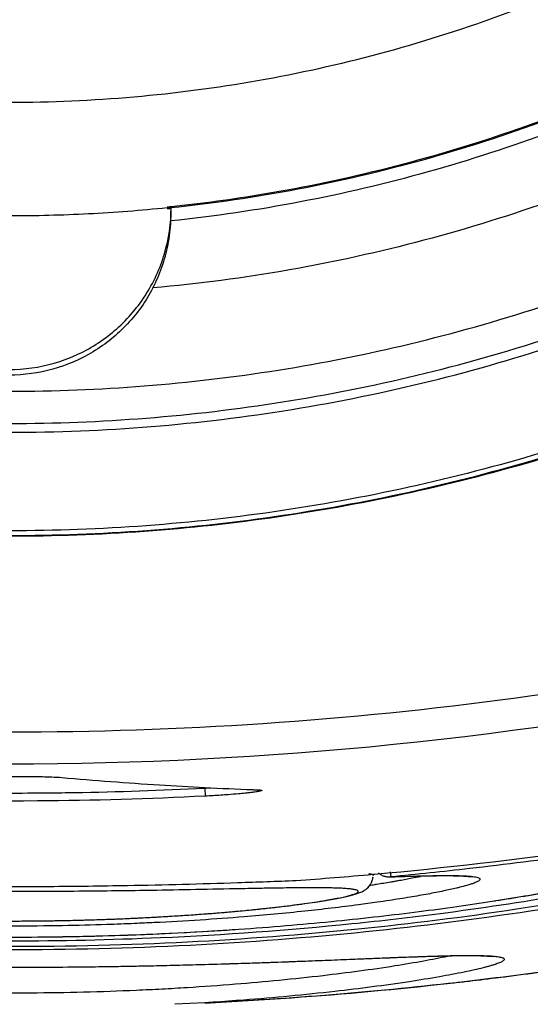
# Model space of a CAD drawing. Units: inches. Extents: x 1.2 to 15.8, y 0.3 to 10.5.
# Drawn here: x 12.6 to 12.7, y 6.7 to 6.8 of the extents above; entities that cross this region are included whole.
import ezdxf

# ---------------------------------------------------------------- set-up
doc = ezdxf.new("R2010")
doc.units = ezdxf.units.IN
doc.header["$LTSCALE"] = 0.935
doc.header["$MEASUREMENT"] = 0
doc.layers.get('0').update_dxf_attribs({"linetype": 'CONTINUOUS'})
doc.styles.get("Standard").update_dxf_attribs({"font": 'txt', "width": 0.8})
doc.dimstyles.new('DIMSTYLE_3', dxfattribs={"dimtxt": 0.1, "dimasz": 0.1875, "dimexe": 0.18, "dimexo": 0.0625, "dimgap": 0.09, "dimtad": 0, "dimtih": 1, "dimtoh": 1, "dimdec": 3, "dimlfac": 2, "dimzin": 4, "dimdsep": 46, "dimtxsty": 'STANDARD', "dimblk": 'CLOSED', "dimblk1": 'CLOSED', "dimblk2": 'CLOSED', "dimcen": 0.09, "dimadec": 0, "dimazin": 0, "dimtp": 0.005, "dimtm": 0.005, "dimtfac": 1, "dimtdec": 3, "dimtofl": 0, "dimtmove": 0, "dimatfit": 3, "dimldrblk": 'CLOSED', "dimfxl": 1, "dimtolj": 1, "dimtzin": 4, "dimarcsym": 0})

# ---------------------------------------------------------------- blocks, each defined once
blk = doc.blocks.new('_CLOSED')
at = {"color": 0, "linetype": 'BYBLOCK'}
for p, q in [((0, 0), (-1, 0.16667)), ((-1, 0.16667), (-1, -0.16667)), ((-1, -0.16667), (0, 0)), ((-1, 0), (0, 0))]:
    blk.add_line(p, q, dxfattribs=at)
blk = doc.blocks.new('*D17')
at = {"color": 2, "linetype": 'CONTINUOUS'}
for p, q in [((13.01473, 7.36457), (13.01473, 5.60817)), ((13.01473, 7.36457), (13.01473, 5.60817)), ((13.01249, 5.67067), (12.72125, 5.67067)), ((13.01473, 5.67067), (13.01249, 5.67067)), ((13.01473, 5.67067), (13.32473, 5.67067))]:
    blk.add_line(p, q, dxfattribs=at)
at = {"color": 2, "linetype": 'CONTINUOUS', "xscale": 0.1875, "yscale": 0.1875, "zscale": 0.1875}
blk.add_blockref('_CLOSED', (13.01473, 5.67067), dxfattribs=at)
at = {"color": 2, "linetype": 'CONTINUOUS', "xscale": 0.1875, "yscale": 0.1875, "zscale": 0.1875, "rotation": 180}
blk.add_blockref('_CLOSED', (13.01473, 5.67067), dxfattribs=at)
at = {"color": 2, "linetype": 'CONTINUOUS'}
for s, width, p in [('0%%d%%p10%%d SHAFT END MARK (OR KEY)', 0.803333, (10.26125, 5.62067)), ('ORIENTATION FOR ENCODER', 0.8, (10.83125, 5.47067)), ('ABSOLUTE POSITION = 0', 0.8, (10.99125, 5.32067))]:
    blk.add_text(s, height=0.1, dxfattribs=dict(at, width=width)).set_placement(p)

msp = doc.modelspace()

# ---------------------------------------------------------------- linework, layer by layer
at = {"color": 7, "linetype": 'CONTINUOUS'}
for p, q in [((12.643943, 6.767997), (12.643943, 6.767937)), ((12.648508, 6.697314), (12.648558, 6.696336)), ((12.654836, 6.697104), (12.654937, 6.697106)), ((12.671108, 6.687111), (12.671165, 6.686507)), ((12.671165, 6.686507), (12.67105, 6.686498)), ((12.64852, 6.671161), (12.644875, 6.670978))]:
    msp.add_line(p, q, dxfattribs=at)
for points, knots in [([(12.624731, 7.151165), (12.635838, 7.151165), (12.658122, 7.149274), (12.690558, 7.140837), (12.721082, 7.127054), (12.748874, 7.108303), (12.773132, 7.085098), (12.793144, 7.05806), (12.808262, 7.028077), (12.818074, 6.996041), (12.822337, 6.962873), (12.820958, 6.929503), (12.813989, 6.89685), (12.801618, 6.865815), (12.784174, 6.837266), (12.762185, 6.812093), (12.736253, 6.790964), (12.707089, 6.774478), (12.67545, 6.763125), (12.653329, 6.759236), (12.642205, 6.758245)], [0, 0, 0, 0, 0.0555123, 0.1111528, 0.1667556, 0.2221003, 0.2779367, 0.3337344, 0.3894198, 0.4449692, 0.5004026, 0.555768, 0.6111142, 0.6664943, 0.7219659, 0.7775441, 0.8327602, 0.8883751, 0.9441774, 1, 1, 1, 1]), ([(12.624731, 7.143325), (12.635348, 7.143325), (12.656625, 7.141527), (12.6876, 7.133513), (12.716799, 7.12041), (12.743379, 7.10259), (12.76659, 7.080559), (12.785771, 7.054942), (12.800378, 7.026468), (12.809995, 6.995946), (12.814349, 6.964242), (12.813317, 6.932257), (12.806928, 6.900899), (12.795363, 6.87106), (12.778952, 6.843587), (12.758159, 6.819261), (12.733577, 6.798771), (12.705901, 6.782701), (12.675928, 6.771508), (12.654953, 6.767506), (12.644394, 6.766402)], [0, 0, 0, 0, 0.0555558, 0.1111116, 0.1666674, 0.222223, 0.2777786, 0.3333341, 0.3888895, 0.4444449, 0.5000002, 0.5555555, 0.6111108, 0.6666662, 0.7222216, 0.7777771, 0.8333327, 0.8888884, 0.9444442, 1, 1, 1, 1]), ([(12.624731, 6.78087), (12.634845, 6.78087), (12.655141, 6.782642), (12.684631, 6.790545), (12.712278, 6.803443), (12.737297, 6.820958), (12.758922, 6.842584), (12.776479, 6.867706), (12.789367, 6.895453), (12.797217, 6.92495), (12.799825, 6.955299), (12.797143, 6.985601), (12.789262, 7.014972), (12.776409, 7.042556), (12.758946, 7.067533), (12.737436, 7.089078), (12.7125, 7.106587), (12.684865, 7.119534), (12.655293, 7.1275), (12.634905, 7.129292), (12.624731, 7.129292)], [0, 0, 0, 0, 0.0555065, 0.1111485, 0.1667536, 0.2220843, 0.2779308, 0.333744, 0.3894394, 0.4449908, 0.5004191, 0.5557755, 0.6111123, 0.6664855, 0.7219552, 0.7775314, 0.8327295, 0.88835, 0.9441652, 1, 1, 1, 1]), ([(12.812723, 6.954944), (12.812723, 6.947571), (12.811667, 6.929617), (12.805919, 6.901564), (12.794373, 6.871876), (12.778001, 6.84455), (12.75727, 6.820364), (12.732771, 6.800006), (12.705196, 6.784054), (12.675485, 6.773017), (12.654758, 6.769075), (12.644399, 6.767985)], [0, 0, 0, 0, 0.0802588, 0.1954339, 0.3106091, 0.4257844, 0.5409599, 0.6561356, 0.7713115, 0.8864875, 1, 1, 1, 1]), ([(12.644409, 6.768158), (12.648178, 6.768555), (12.662213, 6.770461), (12.68605, 6.776499), (12.714615, 6.789028), (12.740726, 6.806087), (12.763673, 6.827211), (12.782831, 6.851825), (12.797676, 6.879256), (12.807803, 6.908756), (12.812072, 6.934336), (12.812718, 6.94982), (12.812723, 6.954944)], [0, 0, 0, 0, 0.0412695, 0.1541351, 0.2670006, 0.379866, 0.4927312, 0.6055962, 0.718461, 0.8313258, 0.9441904, 1, 1, 1, 1]), ([(12.624731, 6.741737), (12.635852, 6.741737), (12.658131, 6.743489), (12.690697, 6.751309), (12.721647, 6.764128), (12.750208, 6.78163), (12.775681, 6.803385), (12.797436, 6.828857), (12.814939, 6.857418), (12.827758, 6.888368), (12.835578, 6.920934), (12.83733, 6.943213), (12.83733, 6.954333)], [0, 0, 0, 0, 0.1000005, 0.2000009, 0.3000012, 0.4000014, 0.5000015, 0.6000014, 0.7000012, 0.8000009, 0.9000005, 1, 1, 1, 1]), ([(12.624731, 6.745657), (12.635678, 6.745671), (12.657589, 6.747379), (12.689585, 6.755088), (12.719944, 6.767681), (12.747931, 6.784849), (12.772883, 6.806166), (12.7942, 6.831117), (12.811368, 6.859105), (12.823961, 6.889464), (12.831671, 6.921459), (12.833379, 6.94337), (12.833393, 6.954316)], [0, 0, 0, 0, 0.1002974, 0.200397, 0.3003479, 0.4001996, 0.5000015, 0.5998033, 0.6996545, 0.7996048, 0.8997035, 1, 1, 1, 1]), ([(12.624731, 6.740658), (12.63625, 6.740658), (12.65922, 6.742519), (12.692591, 6.750758), (12.723897, 6.764048), (12.743029, 6.776027), (12.751995, 6.782672)], [0, 0, 0, 0, 0.2537725, 0.505086, 0.7541365, 1, 1, 1, 1]), ([(12.605046, 6.767997), (12.605046, 6.766123), (12.605588, 6.76236), (12.607948, 6.757209), (12.611647, 6.752937), (12.616392, 6.749872), (12.621816, 6.748258), (12.627486, 6.748235), (12.632931, 6.749807), (12.637722, 6.75285), (12.641475, 6.757137), (12.643869, 6.762326), (12.644416, 6.766115), (12.644416, 6.767997)], [0, 0, 0, 0, 0.0912291, 0.1820715, 0.2722838, 0.3625569, 0.4534036, 0.5440481, 0.6348249, 0.725533, 0.816634, 0.9083834, 1, 1, 1, 1]), ([(12.643943, 6.767997), (12.640752, 6.767669), (12.634353, 6.767177), (12.627938, 6.767013), (12.624731, 6.767013)], [0, 0, 0, 0, 0.5001182, 1, 1, 1, 1]), ([(12.643943, 6.767937), (12.643996, 6.767934), (12.644101, 6.767928), (12.644259, 6.767918), (12.644364, 6.767911), (12.644416, 6.767908)], [0, 0, 0, 0, 0.3333183, 0.6666519, 1, 1, 1, 1]), ([(12.644394, 6.766402), (12.644399, 6.766569), (12.644407, 6.766904), (12.644415, 6.767406), (12.644416, 6.767741), (12.644416, 6.767908)], [0, 0, 0, 0, 0.3332824, 0.6666579, 1, 1, 1, 1]), ([(12.750427, 6.76688), (12.741247, 6.760728), (12.721896, 6.749727), (12.690752, 6.737667), (12.65811, 6.730307), (12.635846, 6.72866), (12.624731, 6.72866)], [0, 0, 0, 0, 0.248914, 0.4992758, 0.7496379, 1, 1, 1, 1]), ([(12.624731, 6.72809), (12.635855, 6.72809), (12.658135, 6.729735), (12.690805, 6.737088), (12.72204, 6.749159), (12.741468, 6.760191), (12.750709, 6.766381)], [0, 0, 0, 0, 0.2500002, 0.5000004, 0.7500003, 1, 1, 1, 1]), ([(12.642205, 6.758245), (12.642627, 6.759062), (12.64337, 6.760784), (12.644116, 6.763528), (12.644348, 6.765436), (12.644394, 6.766402)], [0, 0, 0, 0, 0.3245392, 0.6590683, 1, 1, 1, 1]), ([(12.624731, 6.728025), (12.635692, 6.728025), (12.657655, 6.729616), (12.68991, 6.736734), (12.720862, 6.748459), (12.740183, 6.759204), (12.749404, 6.76525)], [0, 0, 0, 0, 0.2493986, 0.4990322, 0.7490847, 1, 1, 1, 1]), ([(12.642205, 6.758245), (12.641379, 6.756653), (12.639282, 6.753687), (12.635067, 6.750269), (12.630094, 6.748115), (12.624731, 6.747381), (12.619368, 6.748115), (12.614396, 6.750269), (12.61018, 6.753687), (12.608084, 6.756653), (12.607258, 6.758245)], [0, 0, 0, 0, 0.1254611, 0.2505264, 0.3753306, 0.5000099, 0.6246879, 0.7494884, 0.8745475, 1, 1, 1, 1]), ([(12.532545, 6.713506), (12.552736, 6.709369), (12.593731, 6.703807), (12.655733, 6.703808), (12.69673, 6.709369), (12.716922, 6.713508)], [0, 0, 0, 0, 0.3333209, 0.6666536, 1, 1, 1, 1]), ([(12.717707, 6.70967), (12.687191, 6.703413), (12.624731, 6.697061), (12.562272, 6.703413), (12.531756, 6.70967)], [0, 0, 0, 0, 0.4999998, 1, 1, 1, 1]), ([(12.618353, 6.698609), (12.618763, 6.698639), (12.619775, 6.698692), (12.621517, 6.698726), (12.622944, 6.69874), (12.623864, 6.698744), (12.624636, 6.698746), (12.626041, 6.698745), (12.627951, 6.698726), (12.629692, 6.698692), (12.630702, 6.698639), (12.63111, 6.698609)], [0, 0, 0, 0, 0.0965858, 0.2382474, 0.4094752, 0.4320189, 0.4545761, 0.590938, 0.762199, 0.9038037, 1, 1, 1, 1]), ([(12.63111, 6.698609), (12.635078, 6.69826), (12.640876, 6.697821), (12.646681, 6.697489), (12.648512, 6.697394)], [0, 0, 0, 0, 0.6847581, 1, 1, 1, 1]), ([(12.618352, 6.696757), (12.621612, 6.696713), (12.625865, 6.696699), (12.630117, 6.696744), (12.631111, 6.696757)], [0, 0, 0, 0, 0.7663962, 1, 1, 1, 1]), ([(12.65345, 6.696695), (12.653179, 6.696667), (12.652491, 6.696601), (12.6515, 6.69652), (12.650462, 6.696446), (12.64952, 6.696387), (12.64888, 6.696353), (12.648558, 6.696336)], [0, 0, 0, 0, 0.1662094, 0.4227516, 0.6084586, 0.8026526, 1, 1, 1, 1]), ([(12.654941, 6.696883), (12.654889, 6.696874), (12.654721, 6.696848), (12.654414, 6.696805), (12.65411, 6.696768), (12.653869, 6.69674), (12.653678, 6.696719), (12.653537, 6.696704), (12.65345, 6.696695)], [0, 0, 0, 0, 0.1058663, 0.3400033, 0.6170268, 0.7182434, 0.8237976, 1, 1, 1, 1]), ([(12.655014, 6.697103), (12.655032, 6.697102), (12.655086, 6.697099), (12.655173, 6.697094), (12.655266, 6.697085), (12.655341, 6.697076), (12.655399, 6.697065), (12.655436, 6.697053), (12.655463, 6.69704), (12.655461, 6.697015), (12.655435, 6.697), (12.655374, 6.696972), (12.655205, 6.69693), (12.655051, 6.696901), (12.654941, 6.696883)], [0, 0, 0, 0, 0.0519525, 0.1628972, 0.2560751, 0.3312856, 0.3884291, 0.4277164, 0.4507481, 0.46599, 0.4912728, 0.5330007, 0.6696984, 1, 1, 1, 1]), ([(12.648558, 6.696336), (12.641752, 6.695993), (12.625869, 6.695534), (12.609983, 6.695878), (12.600905, 6.696336)], [0, 0, 0, 0, 0.4285714, 1, 1, 1, 1]), ([(12.684003, 6.683612), (12.686302, 6.683972), (12.691144, 6.684784), (12.697067, 6.685932), (12.701662, 6.686944), (12.70457, 6.687638), (12.707085, 6.688292), (12.709199, 6.688897), (12.710704, 6.689378), (12.711701, 6.689739), (12.712294, 6.689976), (12.712781, 6.690195), (12.713161, 6.690394), (12.713435, 6.690576), (12.713608, 6.690733), (12.713689, 6.690905), (12.713602, 6.691063), (12.71341, 6.691157), (12.713129, 6.691238), (12.712739, 6.691298), (12.711735, 6.691384), (12.710381, 6.691368), (12.708647, 6.691304), (12.707625, 6.691247), (12.707076, 6.691212)], [0, 0, 0, 0, 0.1863468, 0.3930998, 0.4830629, 0.5631313, 0.6325223, 0.6911804, 0.7391423, 0.7590154, 0.7760845, 0.7903194, 0.8017411, 0.8104175, 0.8165227, 0.8206004, 0.8242802, 0.8295695, 0.8373061, 0.8477537, 0.8610265, 0.9180132, 0.9559642, 1, 1, 1, 1]), ([(12.717554, 6.689908), (12.716448, 6.689585), (12.713825, 6.688863), (12.709445, 6.687767), (12.702045, 6.686093), (12.691248, 6.684023), (12.678573, 6.682119), (12.662297, 6.680238), (12.644822, 6.678968), (12.62483, 6.678539), (12.606721, 6.678921), (12.589228, 6.680064), (12.572921, 6.681817), (12.560346, 6.683701), (12.551286, 6.685352), (12.545366, 6.686558), (12.540097, 6.687748), (12.535678, 6.688852), (12.533028, 6.689581), (12.531909, 6.689907)], [0, 0, 0, 0, 0.0184378, 0.043514, 0.0722351, 0.1398044, 0.2193336, 0.2772323, 0.4019011, 0.499459, 0.597053, 0.6915884, 0.7798159, 0.8593835, 0.8949329, 0.9271397, 0.9560378, 0.9813483, 1, 1, 1, 1]), ([(12.531435, 6.688159), (12.53534, 6.687222), (12.545192, 6.685059), (12.561729, 6.682146), (12.581497, 6.679649), (12.602671, 6.678011), (12.624583, 6.677458), (12.646512, 6.677997), (12.66773, 6.679627), (12.687567, 6.682119), (12.704186, 6.685042), (12.714095, 6.687216), (12.718027, 6.688159)], [0, 0, 0, 0, 0.0640133, 0.1607567, 0.2676083, 0.3815344, 0.4991923, 0.6169162, 0.7310854, 0.8383241, 0.9355284, 1, 1, 1, 1]), ([(12.717894, 6.688744), (12.713142, 6.687552), (12.702712, 6.685239), (12.685813, 6.6823), (12.666747, 6.67992), (12.646156, 6.678351), (12.629045, 6.67793), (12.618895, 6.678032), (12.615961, 6.678091)], [0, 0, 0, 0, 0.1430216, 0.3117434, 0.5005559, 0.7037238, 0.9143318, 1, 1, 1, 1]), ([(12.631223, 6.679216), (12.632307, 6.679234), (12.635457, 6.679296), (12.640634, 6.679459), (12.646703, 6.679742), (12.652619, 6.680108), (12.658335, 6.680546), (12.66381, 6.681044), (12.669019, 6.681593), (12.673947, 6.682182), (12.678581, 6.682798), (12.682904, 6.68343), (12.686908, 6.684069), (12.690593, 6.684705), (12.693965, 6.68533), (12.697034, 6.685939), (12.699811, 6.686527), (12.702308, 6.68709), (12.704532, 6.687624), (12.705922, 6.687979), (12.706573, 6.688152)], [0, 0, 0, 0, 0.0427854, 0.1242937, 0.2043483, 0.2824991, 0.3581324, 0.4305434, 0.4994162, 0.5647663, 0.6263573, 0.6838396, 0.7371571, 0.7863139, 0.831383, 0.8724782, 0.909742, 0.9433839, 0.9734544, 1, 1, 1, 1]), ([(12.668518, 6.686913), (12.668541, 6.686909), (12.668659, 6.686886), (12.668809, 6.686851), (12.668946, 6.686786), (12.669005, 6.686742), (12.669021, 6.686702), (12.669021, 6.686685)], [0, 0, 0, 0, 0.1242722, 0.6239829, 0.7916701, 0.9116183, 1, 1, 1, 1]), ([(12.66969, 6.686979), (12.6697, 6.686971), (12.669776, 6.686906), (12.66992, 6.686801), (12.670131, 6.686685), (12.670273, 6.686627), (12.670343, 6.686603)], [0, 0, 0, 0, 0.0512248, 0.394431, 0.706103, 1, 1, 1, 1]), ([(12.624721, 6.685329), (12.627931, 6.685329), (12.632724, 6.685359), (12.641996, 6.685501), (12.650426, 6.685724), (12.657273, 6.68597), (12.659641, 6.686062)], [0, 0, 0, 0, 0.2757024, 0.4116023, 0.796446, 1, 1, 1, 1]), ([(12.664172, 6.683792), (12.664463, 6.683845), (12.665001, 6.683947), (12.665748, 6.684105), (12.666382, 6.684258), (12.666925, 6.684411), (12.66741, 6.684579), (12.667907, 6.684807), (12.668501, 6.685233), (12.6689, 6.685858), (12.669001, 6.686355), (12.669014, 6.68651)], [0, 0, 0, 0, 0.1487535, 0.275791, 0.3837074, 0.4767283, 0.5592626, 0.6417799, 0.7511401, 0.9229686, 1, 1, 1, 1]), ([(12.670343, 6.686603), (12.670407, 6.686581), (12.670532, 6.686545), (12.670717, 6.686512), (12.670888, 6.686497), (12.670997, 6.686496), (12.671049, 6.686498)], [0, 0, 0, 0, 0.2824692, 0.5442162, 0.7842888, 1, 1, 1, 1]), ([(12.67105, 6.686498), (12.671224, 6.686504), (12.671962, 6.68653), (12.673206, 6.68657), (12.674727, 6.686612), (12.67608, 6.68664), (12.677266, 6.686654), (12.678284, 6.686655), (12.679141, 6.68664), (12.679826, 6.686618), (12.68037, 6.686576), (12.680658, 6.686557), (12.68083, 6.686522), (12.680857, 6.686517)], [0, 0, 0, 0, 0.0533744, 0.2257949, 0.3810362, 0.5190913, 0.6399591, 0.7437489, 0.8308763, 0.9015014, 0.9555747, 0.9925134, 1, 1, 1, 1]), ([(12.671142, 6.68589), (12.671313, 6.685919), (12.67168, 6.685982), (12.672046, 6.686046), (12.672241, 6.686081)], [0, 0, 0, 0, 0.4673427, 1, 1, 1, 1]), ([(12.671715, 6.686525), (12.67274, 6.686558), (12.674441, 6.686615), (12.676142, 6.686651), (12.676818, 6.686659)], [0, 0, 0, 0, 0.6026702, 1, 1, 1, 1]), ([(12.672241, 6.686081), (12.672751, 6.686172), (12.673601, 6.686329), (12.674449, 6.686497), (12.674789, 6.686566)], [0, 0, 0, 0, 0.5991405, 1, 1, 1, 1]), ([(12.676818, 6.686659), (12.677124, 6.686663), (12.677501, 6.686666), (12.677878, 6.686667), (12.67795, 6.686667)], [0, 0, 0, 0, 0.8100283, 1, 1, 1, 1]), ([(12.67795, 6.686667), (12.67815, 6.686667), (12.678595, 6.686666), (12.679256, 6.686657), (12.679904, 6.686638), (12.680333, 6.686616), (12.680546, 6.686601), (12.680571, 6.686599)], [0, 0, 0, 0, 0.2295471, 0.508821, 0.7558582, 0.9705469, 1, 1, 1, 1]), ([(12.680861, 6.686575), (12.680898, 6.686572), (12.681064, 6.686556), (12.681333, 6.686522), (12.681638, 6.686466), (12.681856, 6.686396), (12.682002, 6.686325), (12.682064, 6.686202), (12.681983, 6.686081), (12.681744, 6.685913), (12.681367, 6.685758), (12.680886, 6.685591), (12.680311, 6.685418), (12.679868, 6.6853), (12.679589, 6.68523)], [0, 0, 0, 0, 0.0276698, 0.1264884, 0.2041171, 0.2610976, 0.2990749, 0.3241313, 0.3527234, 0.3975473, 0.5476688, 0.6545272, 0.7827727, 1, 1, 1, 1]), ([(12.65651, 6.68512), (12.655842, 6.685109), (12.654186, 6.68508), (12.648888, 6.684975), (12.641199, 6.684823), (12.633971, 6.684742), (12.629858, 6.684717), (12.626692, 6.684703), (12.621948, 6.684701), (12.615703, 6.684739), (12.611572, 6.684789), (12.609544, 6.684819)], [0, 0, 0, 0, 0.0426511, 0.105795, 0.3384658, 0.5338408, 0.5674807, 0.6011571, 0.7360747, 0.8705004, 1, 1, 1, 1]), ([(12.639916, 6.681471), (12.640099, 6.681479), (12.640466, 6.681497), (12.641197, 6.681533), (12.642104, 6.68158), (12.643183, 6.681639), (12.644596, 6.681723), (12.646322, 6.681834), (12.648339, 6.681978), (12.650278, 6.682131), (12.652694, 6.68234), (12.655486, 6.682613), (12.658118, 6.682914), (12.660023, 6.683159), (12.661289, 6.683335), (12.662439, 6.683508), (12.663469, 6.683677), (12.664378, 6.68384), (12.665163, 6.683997), (12.665823, 6.684147), (12.666356, 6.684287), (12.666759, 6.684417), (12.667013, 6.684523), (12.667146, 6.68461), (12.667203, 6.684664), (12.667227, 6.684723), (12.667205, 6.684782), (12.667149, 6.684827), (12.667017, 6.684892), (12.666764, 6.684955), (12.666364, 6.685018), (12.665833, 6.68507), (12.665175, 6.685111), (12.66439, 6.685141), (12.663482, 6.685161), (12.662781, 6.685169), (12.662382, 6.685171), (12.662327, 6.685171)], [0, 0, 0, 0, 0.0169369, 0.033808, 0.0673272, 0.1005098, 0.1333087, 0.1975666, 0.2597234, 0.3194501, 0.3766108, 0.4828834, 0.5777002, 0.6203835, 0.6596594, 0.6953584, 0.7274036, 0.7557421, 0.7803229, 0.8010958, 0.8180061, 0.8310129, 0.8401199, 0.8432609, 0.8455568, 0.8472365, 0.8488206, 0.8509009, 0.8537762, 0.8622939, 0.8747181, 0.8910816, 0.9113477, 0.9354388, 0.9632953, 0.9949846, 1, 1, 1, 1]), ([(12.662327, 6.685171), (12.661996, 6.685173), (12.661239, 6.685173), (12.659615, 6.685164), (12.658007, 6.685144), (12.656825, 6.685125), (12.65651, 6.68512)], [0, 0, 0, 0, 0.1710164, 0.3899712, 0.8377977, 1, 1, 1, 1]), ([(12.669191, 6.685573), (12.669212, 6.685576), (12.669298, 6.68559), (12.669383, 6.685603), (12.669448, 6.685614)], [0, 0, 0, 0, 0.2405341, 1, 1, 1, 1]), ([(12.679589, 6.68523), (12.679456, 6.685197), (12.6788, 6.685037), (12.677512, 6.684754), (12.675623, 6.684386), (12.673426, 6.684003), (12.671353, 6.683676), (12.670012, 6.683479), (12.669505, 6.683407)], [0, 0, 0, 0, 0.0401626, 0.197465, 0.3858105, 0.6034323, 0.8501727, 1, 1, 1, 1]), ([(12.631201, 6.680555), (12.627033, 6.680481), (12.619917, 6.680478), (12.61185, 6.680708), (12.604847, 6.681022), (12.598571, 6.681413), (12.590977, 6.682071), (12.585065, 6.682717), (12.581373, 6.683205), (12.579954, 6.683407)], [0, 0, 0, 0, 0.2434353, 0.4153946, 0.4712115, 0.6527584, 0.7825505, 0.9163229, 1, 1, 1, 1]), ([(12.639947, 6.68147), (12.640282, 6.681486), (12.641573, 6.681548), (12.643771, 6.681668), (12.646484, 6.681841), (12.649031, 6.682027), (12.651402, 6.682223), (12.653595, 6.682424), (12.65561, 6.682628), (12.657448, 6.682833), (12.659114, 6.683035), (12.660609, 6.683232), (12.661938, 6.683423), (12.663108, 6.683606), (12.663834, 6.683731), (12.664172, 6.683792)], [0, 0, 0, 0, 0.0412532, 0.1592828, 0.271186, 0.3761959, 0.4738972, 0.5643542, 0.6474699, 0.7234068, 0.7922719, 0.8541663, 0.909229, 0.9577233, 1, 1, 1, 1]), ([(12.669505, 6.683407), (12.668749, 6.683299), (12.665821, 6.682898), (12.660429, 6.682265), (12.654001, 6.681668), (12.647887, 6.681223), (12.643436, 6.680971), (12.640771, 6.68085), (12.639971, 6.680816)], [0, 0, 0, 0, 0.0772313, 0.298919, 0.5491079, 0.7301358, 0.9189944, 1, 1, 1, 1]), ([(12.619727, 6.681161), (12.620216, 6.681153), (12.622291, 6.681127), (12.625157, 6.681117), (12.628056, 6.681138), (12.62937, 6.681155), (12.629891, 6.681163)], [0, 0, 0, 0, 0.1443185, 0.6123392, 0.8460292, 1, 1, 1, 1]), ([(12.630084, 6.681166), (12.630287, 6.681169), (12.631276, 6.681186), (12.633043, 6.681224), (12.634989, 6.68128), (12.63653, 6.681332), (12.637671, 6.681374), (12.638613, 6.681413), (12.63936, 6.681445), (12.639731, 6.681462), (12.639916, 6.681471)], [0, 0, 0, 0, 0.0621136, 0.3016612, 0.5387574, 0.655949, 0.7720029, 0.886744, 0.9435677, 1, 1, 1, 1]), ([(12.631597, 6.681192), (12.632741, 6.681216), (12.635018, 6.681275), (12.637791, 6.681374), (12.63942, 6.681446), (12.639916, 6.681469)], [0, 0, 0, 0, 0.4124817, 0.8210406, 1, 1, 1, 1]), ([(12.639971, 6.680816), (12.638841, 6.680769), (12.635919, 6.68066), (12.632995, 6.680587), (12.631201, 6.680555)], [0, 0, 0, 0, 0.3865679, 1, 1, 1, 1]), ([(12.631223, 6.679218), (12.631831, 6.679228), (12.637868, 6.679337), (12.644874, 6.67962), (12.651261, 6.680031), (12.652231, 6.680097)], [0, 0, 0, 0, 0.0868267, 0.8613844, 1, 1, 1, 1]), ([(12.683926, 6.6742), (12.686924, 6.674571), (12.700309, 6.676355), (12.713616, 6.678705), (12.72387, 6.680872)], [0, 0, 0, 0, 0.2237128, 1, 1, 1, 1]), ([(12.615989, 6.679258), (12.617961, 6.679216), (12.622033, 6.679159), (12.626105, 6.679162), (12.628204, 6.67918)], [0, 0, 0, 0, 0.4843163, 1, 1, 1, 1]), ([(12.571085, 6.676892), (12.572055, 6.676873), (12.574136, 6.676816), (12.577454, 6.676696), (12.581149, 6.67655), (12.585157, 6.676387), (12.589418, 6.676219), (12.593878, 6.676056), (12.598496, 6.675904), (12.603228, 6.675771), (12.608021, 6.67566), (12.612833, 6.675576), (12.617639, 6.67552), (12.622419, 6.675492), (12.627146, 6.675492), (12.631783, 6.67552), (12.636302, 6.675572), (12.640686, 6.675646), (12.644921, 6.675739), (12.648988, 6.675847), (12.652857, 6.675965), (12.656506, 6.67609), (12.659928, 6.676216), (12.663125, 6.67634), (12.666093, 6.67646), (12.668826, 6.67657), (12.67132, 6.676668), (12.673574, 6.676753), (12.674996, 6.676801), (12.675667, 6.676822)], [0, 0, 0, 0, 0.0278211, 0.0597073, 0.095207, 0.1338271, 0.1747286, 0.2174951, 0.2617837, 0.3072169, 0.3532282, 0.3992613, 0.4452095, 0.4910313, 0.5363367, 0.5807408, 0.6239977, 0.6659176, 0.7064554, 0.7454698, 0.7825615, 0.817447, 0.8501603, 0.8807593, 0.9091724, 0.9353329, 0.9591953, 0.9807409, 1, 1, 1, 1]), ([(12.572639, 6.676591), (12.572959, 6.676528), (12.574409, 6.676249), (12.577191, 6.675769), (12.582834, 6.674922), (12.589183, 6.674169), (12.596147, 6.673523), (12.604067, 6.672934), (12.61233, 6.672546), (12.620817, 6.672376), (12.629443, 6.672359), (12.636945, 6.672548), (12.643291, 6.672855), (12.64731, 6.673085), (12.653858, 6.673548), (12.662308, 6.674368), (12.669958, 6.675388), (12.675004, 6.676235), (12.677142, 6.676648), (12.678102, 6.676854)], [0, 0, 0, 0, 0.0092346, 0.0418018, 0.0799254, 0.1707614, 0.2227652, 0.2779124, 0.3956086, 0.4568912, 0.5182142, 0.6398141, 0.6692881, 0.6980912, 0.7537761, 0.8551317, 0.9383809, 0.9722078, 1, 1, 1, 1]), ([(12.635569, 6.675567), (12.638468, 6.675606), (12.642778, 6.675687), (12.648451, 6.675833), (12.653774, 6.675994), (12.659976, 6.676216), (12.666149, 6.676465), (12.669774, 6.676612), (12.671109, 6.676664)], [0, 0, 0, 0, 0.2446352, 0.3636192, 0.4788107, 0.6939159, 0.8872865, 1, 1, 1, 1]), ([(12.671109, 6.676664), (12.671749, 6.676689), (12.67368, 6.676762), (12.675611, 6.67683), (12.676903, 6.676865)], [0, 0, 0, 0, 0.3313029, 1, 1, 1, 1]), ([(12.676903, 6.676865), (12.67722, 6.676874), (12.677546, 6.676882), (12.677871, 6.67689), (12.677878, 6.67689)], [0, 0, 0, 0, 0.9766047, 1, 1, 1, 1]), ([(12.677451, 6.676872), (12.677971, 6.676885), (12.678938, 6.676905), (12.680278, 6.67692), (12.681408, 6.676915), (12.682308, 6.6769), (12.682873, 6.676863), (12.683091, 6.676852)], [0, 0, 0, 0, 0.2765547, 0.514177, 0.7133123, 0.8745983, 1, 1, 1, 1]), ([(12.678863, 6.676911), (12.679264, 6.676918), (12.680271, 6.676932), (12.681373, 6.676933), (12.682073, 6.67692), (12.682168, 6.676917)], [0, 0, 0, 0, 0.3639638, 0.9138507, 1, 1, 1, 1]), ([(12.682839, 6.676896), (12.682847, 6.676896), (12.682953, 6.676891), (12.68306, 6.676886), (12.683157, 6.676881)], [0, 0, 0, 0, 0.0794656, 1, 1, 1, 1]), ([(12.683091, 6.676852), (12.683247, 6.676845), (12.683399, 6.676841), (12.683626, 6.676799), (12.683643, 6.676796)], [0, 0, 0, 0, 0.9227246, 1, 1, 1, 1]), ([(12.683157, 6.676881), (12.683326, 6.676871), (12.6837, 6.676846), (12.684218, 6.676791), (12.684616, 6.676715), (12.684838, 6.676634), (12.684939, 6.676576), (12.685, 6.676504), (12.685, 6.676416), (12.684943, 6.676335), (12.684792, 6.67621), (12.684474, 6.676052), (12.684144, 6.675927), (12.683928, 6.675854), (12.683887, 6.67584)], [0, 0, 0, 0, 0.1553784, 0.3452581, 0.4795931, 0.5267001, 0.5615835, 0.5868711, 0.6089829, 0.6366252, 0.6748793, 0.7898338, 0.9598589, 1, 1, 1, 1]), ([(12.680123, 6.674902), (12.679125, 6.674696), (12.676906, 6.674282), (12.671666, 6.673435), (12.663726, 6.672413), (12.655743, 6.671666), (12.650789, 6.67131), (12.64954, 6.671227)], [0, 0, 0, 0, 0.0991606, 0.219741, 0.5165882, 0.8781003, 1, 1, 1, 1]), ([(12.683887, 6.67584), (12.683819, 6.675817), (12.683626, 6.675755), (12.683293, 6.675655), (12.682873, 6.675539), (12.682226, 6.67537), (12.681305, 6.675152), (12.680537, 6.674987), (12.680123, 6.674902)], [0, 0, 0, 0, 0.0554091, 0.1562511, 0.2686425, 0.3924072, 0.6736296, 1, 1, 1, 1]), ([(12.665006, 6.672256), (12.666182, 6.672355), (12.672516, 6.672909), (12.678838, 6.673588), (12.683976, 6.674225)], [0, 0, 0, 0, 0.1857118, 1, 1, 1, 1]), ([(12.648508, 6.671143), (12.652035, 6.671316), (12.662034, 6.671919), (12.67201, 6.672833), (12.678456, 6.673555)], [0, 0, 0, 0, 0.3524877, 1, 1, 1, 1])]:
    msp.add_open_spline(points, degree=3, knots=knots, dxfattribs=at)
for points in [[(12.643941, 6.76811), (12.644097, 6.768126), (12.644253, 6.768142), (12.644409, 6.768158)], [(12.644399, 6.767985), (12.644247, 6.767969), (12.644095, 6.767953), (12.643943, 6.767937)], [(12.631111, 6.696757), (12.631627, 6.696764), (12.632144, 6.696772), (12.63266, 6.696781)], [(12.63266, 6.696781), (12.637943, 6.696869), (12.643226, 6.697047), (12.648508, 6.697314)], [(12.648508, 6.697314), (12.648764, 6.697329), (12.649019, 6.697345), (12.649274, 6.697363)], [(12.648512, 6.697394), (12.650465, 6.697294), (12.652419, 6.697205), (12.654373, 6.697128)], [(12.654373, 6.697128), (12.654561, 6.697121), (12.654749, 6.697114), (12.654937, 6.697106)], [(12.654836, 6.697102), (12.654921, 6.697093), (12.655014, 6.69708), (12.65502, 6.697094)], [(12.654937, 6.697106), (12.654963, 6.697105), (12.654988, 6.697104), (12.655014, 6.697103)], [(12.669193, 6.686832), (12.686355, 6.68838), (12.703456, 6.690826), (12.720355, 6.694153)], [(12.707076, 6.691212), (12.698339, 6.689741), (12.689558, 6.688505), (12.680753, 6.687504)], [(12.680753, 6.687504), (12.67756, 6.687141), (12.674363, 6.686809), (12.671165, 6.686509)], [(12.659641, 6.686063), (12.662765, 6.686284), (12.665889, 6.686535), (12.669011, 6.686815)], [(12.669011, 6.686815), (12.669071, 6.686821), (12.669132, 6.686826), (12.669193, 6.686832)], [(12.669448, 6.685614), (12.670013, 6.685703), (12.670578, 6.685795), (12.671142, 6.68589)], [(12.671165, 6.686507), (12.671348, 6.686513), (12.671532, 6.686519), (12.671715, 6.686525)], [(12.680571, 6.686599), (12.680668, 6.686592), (12.680765, 6.686584), (12.680861, 6.686575)], [(12.668596, 6.685481), (12.668794, 6.685511), (12.668993, 6.685542), (12.669191, 6.685573)], [(12.683853, 6.683589), (12.683903, 6.683597), (12.683953, 6.683604), (12.684003, 6.683612)], [(12.628175, 6.681139), (12.629315, 6.681151), (12.630456, 6.681169), (12.631597, 6.681192)], [(12.629891, 6.681163), (12.629956, 6.681164), (12.63002, 6.681165), (12.630084, 6.681166)], [(12.628204, 6.67918), (12.62921, 6.679188), (12.630217, 6.679201), (12.631223, 6.679216)], [(12.675667, 6.676822), (12.676262, 6.67684), (12.676857, 6.676858), (12.677451, 6.676872)], [(12.677878, 6.67689), (12.678038, 6.676894), (12.678197, 6.676897), (12.678356, 6.676901)], [(12.678102, 6.676853), (12.678149, 6.676864), (12.678197, 6.676874), (12.678245, 6.676884)], [(12.678356, 6.676901), (12.678525, 6.676904), (12.678694, 6.676908), (12.678863, 6.676911)], [(12.682168, 6.676917), (12.682392, 6.676912), (12.682615, 6.676905), (12.682839, 6.676896)], [(12.686408, 6.674532), (12.689619, 6.674947), (12.692825, 6.675394), (12.696027, 6.675873)], [(12.678456, 6.673555), (12.679053, 6.673622), (12.679651, 6.67369), (12.680248, 6.673759)], [(12.680248, 6.673759), (12.681474, 6.673901), (12.6827, 6.674048), (12.683926, 6.6742)], [(12.683976, 6.674225), (12.684787, 6.674325), (12.685598, 6.674428), (12.686408, 6.674532)], [(12.649655, 6.671218), (12.654777, 6.671482), (12.659895, 6.671828), (12.665006, 6.672256)], [(12.64954, 6.671227), (12.649196, 6.671205), (12.648852, 6.671182), (12.648508, 6.67116)], [(12.648508, 6.67116), (12.64889, 6.671179), (12.649273, 6.671199), (12.649655, 6.671218)]]:
    msp.add_open_spline(points, degree=3, dxfattribs=at)

# ---------------------------------------------------------------- dimensions: what is measured, and where the dimension line sits
at = {"color": 2, "linetype": 'CONTINUOUS'}
dim = msp.add_linear_dim(base=(13.014731, 5.670667), p1=(13.014731, 7.36457), p2=(13.014731, 7.36457), text='0%%d%%p10%%d SHAFT END MARK (OR KEY)\\PORIENTATION FOR ENCODER\\PABSOLUTE POSITION = 0', dimstyle='DIMSTYLE_3', dxfattribs=at)
dim.commit()
dim.dimension.update_dxf_attribs({"geometry": '*D17', "text_midpoint": (11.466246, 5.520667), "dimtype": 160})

doc.saveas('drawing.dxf')
